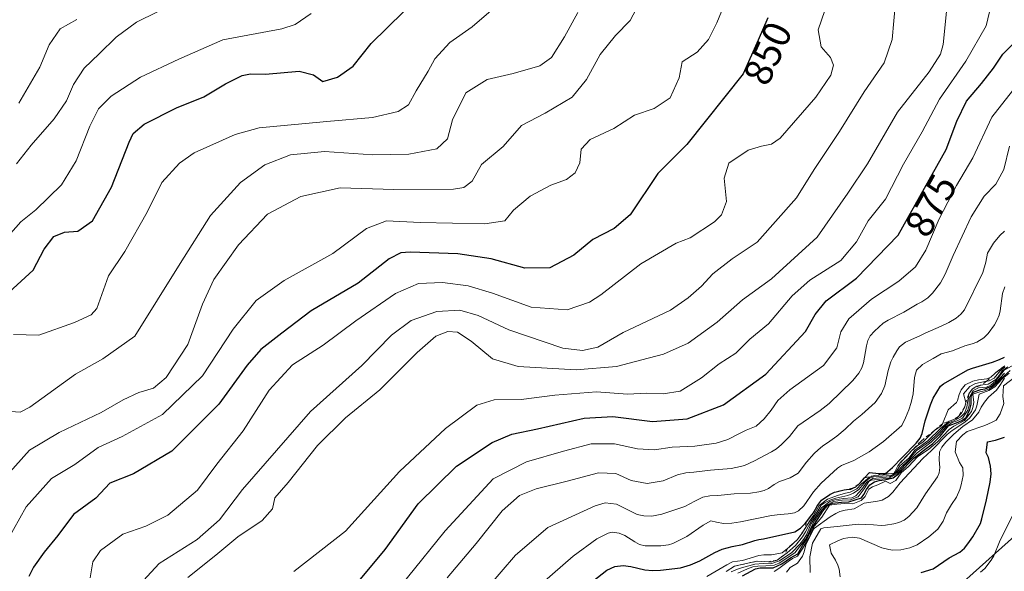
# Model space of a CAD drawing. Units: metres. Extents: x 566359 to 569803, y 4744946 to 4747293.
# Drawn here: x 566900 to 567148, y 4746402 to 4746541 of the extents above; entities that cross this region are included whole.
import ezdxf
from ezdxf.enums import TextEntityAlignment as Align

# ---------------------------------------------------------------- set-up
doc = ezdxf.new("R2010")
doc.units = ezdxf.units.M
doc.header["$MEASUREMENT"] = 0
doc.linetypes.add('DGN Style 2', pattern=[1.648017, 0.98881, -0.659207])
for name, color, linetype, lineweight in [('Curva de nivel maestra', 30, 'Continuous', 30), ('Curva de nivel normal', 30, 'Continuous', 0), ('Escarpado lineal', 30, 'DGN Style 2', 0), ('Espacio natural protegido', 121, 'Continuous', 13), ('Espacio natural protegido CxS', 121, 'Continuous', 0), ('Rótulo de curva de nivel directora', 7, 'Continuous', 0)]:
    doc.layers.add(name, color=color, linetype=linetype, lineweight=lineweight)
doc.styles.add('Style-Arial', font='txt')

msp = doc.modelspace()

# ---------------------------------------------------------------- linework, layer by layer
at = {"layer": 'Curva de nivel maestra', "color": 30, "linetype": 'Continuous', "lineweight": 30, "flags": 128}
for points, elevation in [([(566896.33, 4746471.6301), (566903.38, 4746478.0901), (566906.16, 4746483.3901), (566908.65, 4746486.5201), (566911.26, 4746487.6401), (566914.68, 4746487.9201), (566918.35, 4746490.5301), (566923.12, 4746498.9701), (566927.57, 4746510.3601), (566928.62, 4746512.4801), (566931.38, 4746514.8601), (566939.47, 4746518.9601), (566946.4, 4746521.7501), (566951.88, 4746525.0601), (566956.05, 4746527.1001), (566958.17, 4746527.5501), (566961.89, 4746527.4801), (566970.42, 4746528.1801), (566974.04, 4746527.3001), (566976.37, 4746525.6401), (566980.04, 4746526.7301), (566984.02, 4746529.5201), (566988.53, 4746535.2001), (566996.7, 4746543.1901)], 825), ([(567088.4, 4746541.6701), (567086, 4746536.0301), (567082.17, 4746527.5601), (567068.03, 4746509.7301), (567060.71, 4746502.3901), (567053.7, 4746492.0101), (567049.7, 4746488.5901), (567044.36, 4746485.7601), (567039.57, 4746481.8301), (567033.52, 4746478.6701), (567027.24, 4746478.5401), (567018.7, 4746480.9001), (567010.37, 4746482.2201), (566998.37, 4746482.6301), (566996.03, 4746482.4701), (566993.09, 4746480.9501), (566985.23, 4746474.8301), (566973.42, 4746467.8101), (566966.04, 4746462.2301), (566960.71, 4746458.0501), (566957.26, 4746454.1001), (566950.2, 4746444.3201), (566938.29, 4746432.4301), (566928.64, 4746426.7501), (566922.72, 4746424.4101), (566919.2, 4746420.6401), (566913.57, 4746416.4801), (566909.62, 4746411.2401), (566906.18, 4746407.0101), (566903.46, 4746403.2401), (566902.28, 4746400.8701)], 850), ([(566982.89, 4746396.6401), (566992.05, 4746407.7101), (567000.37, 4746419.1601), (567010.04, 4746428.6701), (567018.98, 4746434.6101), (567023.92, 4746436.7401), (567030.4, 4746438.0601), (567042.14, 4746440.7601), (567049.36, 4746441.1601), (567059.36, 4746439.8901), (567068.1, 4746440.5601), (567077.23, 4746444.1101), (567087.88, 4746451.8801), (567097.92, 4746462.5801), (567100.31, 4746466.8901), (567103.06, 4746470.3001), (567110.75, 4746476.0201), (567121.2, 4746486.8601), (567133.35, 4746508.4801), (567136.04, 4746515.6201), (567138.43, 4746520.6501), (567142.22, 4746525.1401), (567145.21, 4746528.9401), (567147.55, 4746532.5301), (567149.9, 4746534.8601)], 875), ([(567043.2, 4746398.7901), (567047.9, 4746402.4201), (567049.92, 4746403.3901), (567051.94, 4746403.6701), (567053.89, 4746403.4001), (567057.47, 4746402.5801), (567059.35, 4746402.3801), (567061.4, 4746402.4301), (567066.4, 4746403.0201), (567068.97, 4746403.8101), (567071.26, 4746404.8301), (567075.02, 4746406.8801), (567076.93, 4746407.7301), (567079.42, 4746408.4101), (567082, 4746408.9201), (567085.1, 4746409.9501), (567086.12, 4746410.1801), (567087.32, 4746410.3201), (567095.18, 4746412.1401), (567096.6, 4746413.0801), (567097.81, 4746414.2501), (567098.1359, 4746414.6642), (567099.5229, 4746416.4264), (567099.88, 4746416.8801), (567100.88, 4746418.7801), (567101.96, 4746420.1301), (567104.05, 4746421.5601), (567105.22, 4746422.1201), (567105.606, 4746422.2178), (567107.63, 4746422.7301), (567108.1873, 4746422.7808), (567109.28, 4746422.8801), (567109.9754, 4746423.1743), (567110.58, 4746423.4301), (567111.4057, 4746424.1998), (567111.76, 4746424.5301), (567112.789, 4746425.6957), (567114.02, 4746427.0901), (567116.34, 4746426.8201), (567117.2171, 4746426.8355), (567118.05, 4746426.8501), (567119.77, 4746428.3201), (567122.22, 4746430.8801), (567125.75, 4746434.4301), (567126.79, 4746435.7401), (567127.27, 4746436.9401), (567127.99, 4746440.0901), (567129.4, 4746444.1701), (567130.07, 4746445.7701), (567131.87, 4746448.8401), (567132.67, 4746449.4501), (567138.77, 4746452.9101), (567139.92, 4746453.3601), (567144.94, 4746454.9001), (567146.75, 4746455.5501), (567147.98, 4746456.1401)], 900), ([(567082.05, 4746401.0701), (567085.34, 4746402.7801), (567086.47, 4746403.0401), (567089.74, 4746403.0101), (567091.89, 4746404.0501), (567094.1, 4746405.5701), (567095.96, 4746406.6001), (567097.22, 4746408.7901), (567097.99, 4746409.9401), (567098.98, 4746411.8501), (567099.39, 4746412.9001), (567102.25, 4746417.3301), (567103.35, 4746418.6401), (567104.69, 4746419.3801), (567106.95, 4746419.6301), (567108.83, 4746419.6901), (567111.98, 4746420.6701), (567112.56, 4746421.5101), (567113.25, 4746422.8101), (567114.13, 4746423.9701), (567115.29, 4746424.7501), (567116.44, 4746425.0401), (567117.77, 4746425.2001), (567119.99, 4746425.7301), (567121.34, 4746426.7601), (567125.29, 4746430.7301), (567127.58, 4746432.6601), (567129.83, 4746434.3401), (567131.84, 4746436.2301), (567133.87, 4746438.8201), (567134.45, 4746439.1201), (567135.94, 4746439.6301), (567137.26, 4746440.2001), (567138.36, 4746440.9601), (567139.28, 4746442.9501), (567139.63, 4746444.3301), (567139.57, 4746446.2201), (567140.09, 4746447.3401), (567142.03, 4746447.9701), (567143.17, 4746448.1201), (567144.93, 4746448.9501), (567145.97, 4746449.8901), (567147.96, 4746452.1501)], 925), ([(567127.01, 4746401.8801), (567130.03, 4746402.7801), (567134.08, 4746405.6001), (567136.72, 4746407.0201), (567137.89, 4746408.0001), (567138.8, 4746409.0801), (567140, 4746410.8801), (567141.92, 4746414.2501), (567142.31, 4746415.3701), (567143.49, 4746420.2201), (567144.38, 4746424.6301), (567144.66, 4746426.7401), (567144.47, 4746428.7101), (567143.99, 4746430.8301), (567143.35, 4746432.0401), (567143.72, 4746434.7801), (567145.77, 4746435.1901), (567148, 4746436.0001)], 950)]:
    msp.add_lwpolyline(points, dxfattribs=dict(at, elevation=elevation))
at = {"layer": 'Curva de nivel normal', "color": 30, "linetype": 'Continuous', "lineweight": 0, "flags": 128}
for points, elevation in [([(566896.89, 4746409.87), (566901.66, 4746418.44), (566908.01, 4746425.55), (566913.88, 4746429.12), (566919.79, 4746433.38), (566925.84, 4746436.18), (566935.96, 4746441.66), (566946.08, 4746451.46), (566953.73, 4746463.2), (566959.59, 4746470.45), (566966.6, 4746475.44), (566978.86, 4746482.27), (566987.37, 4746488.57), (566992.37, 4746490.48), (567000.82, 4746490.12), (567017.14, 4746489.74), (567022.14, 4746490.54), (567024.4, 4746493.15), (567028.52, 4746496.7), (567033.74, 4746499.47), (567037.7, 4746500.95), (567039.9, 4746502.59), (567041.04, 4746505.13), (567041.43, 4746508.54), (567043.66, 4746510.97), (567049.6, 4746513.74), (567054.87, 4746517.1), (567059.82, 4746518.82), (567063.8, 4746521.49), (567066.06, 4746526.54), (567066.81, 4746530.53), (567070.57, 4746533), (567073.44, 4746536.17), (567075.6, 4746540.43), (567088.96, 4746573.14)], 845), ([(566917.79, 4746400.55), (566918.44, 4746404.55), (566920.4, 4746407.44), (566925.96, 4746411.56), (566931.8, 4746413.52), (566937.35, 4746416.3), (566944.82, 4746422.63), (566949.64, 4746429.21), (566956.28, 4746437.55), (566962.87, 4746447.8), (566968.68, 4746454.21), (566976.46, 4746459.13), (566984.67, 4746465.28), (566994.68, 4746472.17), (567000.48, 4746474.72), (567006.5, 4746474.99), (567012.98, 4746474.14), (567019.11, 4746472.24), (567028.78, 4746468.71), (567037.88, 4746468.1), (567043.46, 4746470.01), (567046.38, 4746471.88), (567056.42, 4746479.67), (567065.29, 4746484.87), (567068.88, 4746486.19), (567074.99, 4746490.24), (567076.76, 4746492.04), (567078, 4746495.38), (567077.42, 4746501.24), (567078.59, 4746505.05), (567083.44, 4746508.35), (567086.82, 4746509.31), (567089.35, 4746509.79), (567091.47, 4746511.34), (567100.46, 4746521.63), (567104.29, 4746527.22), (567104.92, 4746529.76), (567104.16, 4746531.66), (567101.8, 4746534.31), (567101.09, 4746538.62), (567104.32, 4746548.25)], 855), ([(566896.88, 4746426.43), (566902.52, 4746432.71), (566909.94, 4746437.16), (566920.52, 4746442.2), (566926.05, 4746445.39), (566930.05, 4746447.26), (566933.72, 4746448.37), (566936.87, 4746450.98), (566942.37, 4746459.35), (566946.04, 4746469.49), (566948.92, 4746475.69), (566955.08, 4746484.49), (566962.41, 4746492.2), (566970.77, 4746496.64), (566980.68, 4746498.81), (566994.23, 4746498.38), (567009.26, 4746498.48), (567011.88, 4746498.88), (567013.92, 4746500.46), (567016.28, 4746504.71), (567021.75, 4746509.26), (567026.4, 4746514.49), (567032.36, 4746517.65), (567039.13, 4746521.65), (567042.76, 4746526.08), (567046.16, 4746532.38), (567050.05, 4746537.23), (567053.78, 4746540.97), (567056.03, 4746545.27)], 840), ([(566898.42, 4746461.82), (566904.82, 4746461.68), (566913.78, 4746464.87), (566918.05, 4746466.81), (566919.48, 4746468.43), (566922.38, 4746476.64), (566926.53, 4746482.78), (566932.14, 4746492.69), (566935.83, 4746500.12), (566940.28, 4746505.04), (566943.92, 4746507.6), (566954.29, 4746512.28), (566960.3, 4746513.92), (566977.35, 4746515.51), (566988.84, 4746516.54), (566995.3, 4746518.04), (566997.93, 4746519.74), (566999.84, 4746523.28), (567002.87, 4746528.2), (567004.54, 4746531.34), (567008.36, 4746535.46), (567013.95, 4746539.37), (567019.35, 4746544.05)], 830), ([(566929.2, 4746397.7), (566935.11, 4746404.11), (566944.72, 4746410.15), (566950.34, 4746415.14), (566956.1, 4746422.79), (566973.23, 4746442.44), (566986.15, 4746454.03), (566993.65, 4746461.67), (566998.56, 4746465.36), (567005.02, 4746467.61), (567010.84, 4746468.01), (567015.5, 4746466.66), (567023.22, 4746463.06), (567036.76, 4746458.42), (567041.76, 4746457.83), (567045.57, 4746458.7), (567051.98, 4746462.34), (567063.92, 4746468.02), (567068.38, 4746471.06), (567071.68, 4746474), (567074.53, 4746477.18), (567079.4, 4746480.9), (567085.73, 4746485.11), (567095.59, 4746496.33), (567100.07, 4746503.42), (567106.46, 4746512.99), (567112.66, 4746523), (567117.73, 4746530.32), (567119.73, 4746536.21), (567120.54, 4746545.58)], 860), ([(566942.38, 4746400.65), (566949.44, 4746406.22), (566954.94, 4746410.86), (566961.1, 4746415.01), (566963.66, 4746417.95), (566964.28, 4746420.71), (566967.59, 4746424.55), (566975, 4746433.88), (566982.09, 4746440.88), (566990.72, 4746447.88), (567000.1, 4746457.35), (567004.8, 4746461.41), (567007.83, 4746462.62), (567010.22, 4746462.4), (567013.7, 4746460.18), (567019.05, 4746455.7), (567025.52, 4746453.78), (567040.14, 4746452.99), (567050.29, 4746453.8), (567056.68, 4746455.48), (567062.16, 4746456.86), (567068.35, 4746459.67), (567075.65, 4746464.96), (567082.02, 4746470.63), (567089.36, 4746475.87), (567100.87, 4746486.41), (567108.55, 4746497.44), (567113.54, 4746504.87), (567121.05, 4746517.87), (567129.05, 4746528.04), (567131.88, 4746532.49), (567132.54, 4746534.9), (567133.45, 4746544.08)], 865), ([(566969.04, 4746402.14), (566982.04, 4746412.32), (566995.68, 4746427.32), (567007.25, 4746438.18), (567015.11, 4746444.04), (567019.5, 4746445.36), (567026.31, 4746445.45), (567034.74, 4746446.58), (567045.29, 4746447.38), (567053.06, 4746446.81), (567057.95, 4746447.11), (567062.03, 4746446.86), (567066.36, 4746447.61), (567071.7, 4746450.96), (567076.12, 4746454.45), (567080.34, 4746457.18), (567083.91, 4746460.64), (567088.54, 4746464.58), (567094.56, 4746471.63), (567099.02, 4746475.54), (567106.82, 4746480.54), (567110.73, 4746485.2), (567113.69, 4746490.54), (567118.01, 4746495.93), (567122.54, 4746504.79), (567127.23, 4746512.93), (567131.6, 4746521.2), (567138.23, 4746530.72), (567143.36, 4746539.61), (567144.68, 4746544.9)], 870), ([(566895.84, 4746485.2), (566900.34, 4746490.22), (566904.06, 4746493.26), (566910.55, 4746499.54), (566914.24, 4746505.66), (566917.71, 4746514.38), (566919.88, 4746518.75), (566923.01, 4746521.9), (566930.41, 4746526.72), (566940.12, 4746531.22), (566951.2, 4746536.12), (566965.99, 4746538.88), (566969.41, 4746539.99), (566973.37, 4746542.74)], 820), ([(566897.81, 4746442.48), (566900.1, 4746442.31), (566902.54, 4746443.52), (566914.08, 4746451.89), (566920.92, 4746455.7), (566929.02, 4746461.44), (566940.43, 4746479.76), (566948.08, 4746491.87), (566955.63, 4746500.2), (566961.71, 4746504.61), (566968.22, 4746507.1), (566976.73, 4746507.95), (566988.96, 4746507.1), (566998.04, 4746507.3), (567005.04, 4746508.62), (567007.76, 4746511.2), (567009.01, 4746515.99), (567012.38, 4746522.79), (567017.76, 4746526.14), (567024.3, 4746527.59), (567030.96, 4746529.56), (567033.97, 4746531.68), (567037.24, 4746536.9), (567040.6, 4746543)], 835), ([(566899.21, 4746504.87), (566902.94, 4746509.54), (566908.7, 4746516.18), (566911.84, 4746520.77), (566913.58, 4746524.9), (566916.26, 4746529.01), (566920.04, 4746532.56), (566924.28, 4746536.77), (566929.44, 4746540.53), (566934.74, 4746543.19)], 815), ([(566914.38, 4746541.28), (566910.22, 4746538.9), (566907.42, 4746534.86), (566905.09, 4746529.26), (566899.78, 4746520.13)], 810), ([(566988.15, 4746388.89), (567007.12, 4746412.36), (567019.2, 4746425.47), (567027.61, 4746429.79), (567036.94, 4746432.43), (567043.9, 4746434.28), (567049.8, 4746434.26), (567055.6, 4746433.03), (567059.86, 4746432.81), (567064.32, 4746433.44), (567070.03, 4746433.71), (567075.43, 4746434.44), (567078.31, 4746435.36), (567081.11, 4746436.85), (567082.92, 4746437.72), (567085.5, 4746438.79), (567087.52, 4746440.63), (567089.23, 4746442.77), (567090.93, 4746445.24), (567093.96, 4746447.91), (567102.4, 4746454.05), (567105.8, 4746458.48), (567106.79, 4746462.51), (567108.83, 4746465.81), (567114.49, 4746470.72), (567121.36, 4746475.32), (567125.58, 4746478.87), (567128.22, 4746483.1), (567131.59, 4746490.97), (567135.91, 4746499.44), (567140.02, 4746506.36), (567144.81, 4746516.61), (567151.83, 4746525.62)], 880), ([(567007.65, 4746400.55), (567014.96, 4746409.15), (567021.53, 4746417.42), (567025.87, 4746421.28), (567030.03, 4746422.98), (567037.89, 4746424.9), (567045.76, 4746427), (567050.14, 4746426.84), (567054.03, 4746425.06), (567058.03, 4746424.34), (567062.03, 4746425.01), (567065.7, 4746426.51), (567067.73, 4746426.96), (567069.76, 4746427.13), (567073.95, 4746427.65), (567079.16, 4746428.07), (567081.55, 4746428.58), (567082.53, 4746428.88), (567085.04, 4746429.98), (567089.35, 4746432.3), (567090.59, 4746433.06), (567091.87, 4746434.09), (567093.89, 4746436.12), (567095.94, 4746438.85), (567101.55, 4746442.7), (567103.86, 4746444.46), (567109.81, 4746450.25), (567111.28, 4746452.11), (567112.08, 4746453.48), (567112.51, 4746454.73), (567113.28, 4746459), (567113.6, 4746460.3), (567114.21, 4746461.49), (567115.27, 4746462.71), (567117.49, 4746464.67), (567118.68, 4746465.44), (567122.69, 4746467.48), (567126.05, 4746469.51), (567127.2, 4746470.09), (567128.73, 4746471.07), (567129.84, 4746472.24), (567131.91, 4746474.87), (567133.05, 4746477.08), (567135.09, 4746481.73), (567139.62, 4746491.5), (567142.86, 4746496.69), (567145.78, 4746499.72), (567147.8, 4746503.46), (567149.23, 4746509.34)], 885), ([(567014.05, 4746393.6), (567024.89, 4746406.28), (567032.97, 4746413.23), (567044.94, 4746418.7), (567047.45, 4746419.42), (567050.34, 4746419.12), (567055.54, 4746416.48), (567057.18, 4746416.12), (567059.23, 4746416.1), (567061.74, 4746416.59), (567067.5, 4746418.52), (567070.06, 4746419.88), (567072.06, 4746420.82), (567073.8, 4746421.17), (567075.82, 4746421.24), (567079.97, 4746421.72), (567084.05, 4746421.9), (567086.18, 4746422.22), (567087.51, 4746422.55), (567088.58, 4746423.06), (567089.98, 4746424.05), (567091.32, 4746424.78), (567094.04, 4746425.75), (567096.05, 4746426.89), (567098.12, 4746429.69), (567100.06, 4746431.83), (567101.09, 4746432.82), (567102.19, 4746433.69), (567104.04, 4746434.93), (567105.82, 4746436.27), (567107.92, 4746438.01), (567109.99, 4746439.99), (567112.08, 4746441.73), (567115.41, 4746444.73), (567117.04, 4746446.95), (567117.9, 4746448.88), (567118.7, 4746452.76), (567119.42, 4746454.94), (567119.97, 4746456.14), (567120.86, 4746457.73), (567121.54, 4746458.74), (567123.1, 4746459.95), (567126.7, 4746461.48), (567128.06, 4746462.15), (567132.05, 4746463.92), (567134.02, 4746464.9), (567135.85, 4746465.97), (567137.01, 4746466.96), (567137.91, 4746468.11), (567142.52, 4746477.5), (567143.29, 4746480.07), (567143.68, 4746482.34), (567145.24, 4746484.87), (567146.84, 4746486.8), (567148.04, 4746487.92)], 890), ([(567031.61, 4746399.18), (567039.38, 4746406.03), (567045.36, 4746410.38), (567048.21, 4746411.76), (567049.24, 4746412.04), (567051, 4746411.8), (567052.42, 4746411.21), (567054.88, 4746409.61), (567056.09, 4746408.92), (567057.5, 4746408.59), (567061.48, 4746408.56), (567063.39, 4746408.85), (567064.49, 4746409.2), (567068.04, 4746410.94), (567072.14, 4746413.77), (567074.02, 4746414.9), (567075.46, 4746414.54), (567077.26, 4746414.26), (567079.3, 4746414.29), (567081.55, 4746414.62), (567089.3, 4746416.27), (567091.47, 4746416.53), (567093.56, 4746416.67), (567095.15, 4746416.91), (567096.16, 4746417.45), (567097.46, 4746418.69), (567099.91, 4746422.21), (567101.8, 4746424.38), (567105.92, 4746428.15), (567106.97, 4746428.85), (567110.04, 4746430.13), (567113.92, 4746432.28), (567117.56, 4746434.88), (567122.11, 4746438.9), (567123.09, 4746440.89), (567123.92, 4746442.9), (567124.5, 4746444.71), (567124.99, 4746446.86), (567125.36, 4746451.03), (567125.85, 4746452.88), (567127.38, 4746454.26), (567128.51, 4746455), (567130.04, 4746455.79), (567132.02, 4746456.95), (567134.93, 4746457.77), (567138, 4746458.96), (567139.88, 4746459.48), (567141.03, 4746459.92), (567142.77, 4746461.03), (567143.88, 4746462.11), (567145.47, 4746464.26), (567146.11, 4746465.4), (567146.62, 4746466.74), (567146.91, 4746467.8), (567147.49, 4746472.2), (567148.05, 4746473.88)], 895), ([(567073.02, 4746400.89), (567078.04, 4746403.84), (567079.55, 4746404.54), (567082.05, 4746404.86), (567086.1, 4746406.16), (567087.36, 4746406.34), (567089.32, 4746406.34), (567092, 4746406.82), (567093.3745, 4746407.9397), (567093.78, 4746408.27), (567095.84, 4746410.1701), (567097.21, 4746412.04), (567097.5552, 4746412.6035), (567098.95, 4746414.88), (567099.9, 4746416.22), (567101.35, 4746418.79), (567103.39, 4746420.32), (567105.93, 4746421.32), (567108, 4746421.89), (567109.14, 4746422.08), (567110.85, 4746423), (567111.91, 4746424.1), (567114.04, 4746425.92), (567115.38, 4746426.3601), (567117.43, 4746426.48), (567119.0007, 4746426.7314), (567120.18, 4746426.9201), (567121.14, 4746428.7801), (567122.05, 4746429.93), (567122.4538, 4746430.2989), (567123.09, 4746430.88), (567124.6973, 4746432.5997), (567124.95, 4746432.87), (567124.9854, 4746432.9014), (567126.11, 4746433.9), (567127.46, 4746434.76), (567130.37, 4746437.6601), (567132.02, 4746438.85), (567132.36, 4746439.3801), (567133.85, 4746442.85), (567135.92, 4746444.72), (567136.16, 4746445.25), (567136.59, 4746446.74), (567137.11, 4746447.93), (567138.07, 4746449.2), (567140.06, 4746450.08), (567141.42, 4746450.43), (567143.53, 4746450.64), (567144.57, 4746451.11), (567145.4431, 4746451.9127), (567145.4479, 4746451.9172), (567145.81, 4746452.25), (567148.05, 4746453.9901)], 905), ([(567077.95, 4746402.09), (567079.99, 4746403.4501), (567085.64, 4746404.7201), (567088.5485, 4746404.598), (567089.45, 4746404.56), (567090.73, 4746405.0101), (567092.6658, 4746406.3819), (567093.27, 4746406.81), (567095.38, 4746408.71), (567097.12, 4746410.86), (567097.92, 4746412.14), (567099.3, 4746414.8), (567100.76, 4746416.98), (567101.84, 4746418.85), (567102.67, 4746419.44), (567104.06, 4746420.1), (567105.54, 4746420.58), (567108.59, 4746421.31), (567109.98, 4746421.83), (567111.31, 4746422.8), (567113.03, 4746424.8), (567114.04, 4746425.63), (567115.11, 4746425.97), (567119.35, 4746426.32), (567120.48, 4746426.88), (567121.62, 4746428.75), (567123.98, 4746430.78), (567125.39, 4746432.67), (567128.68, 4746435.07), (567131.86, 4746438.17), (567134.08, 4746439.99), (567135.2273, 4746440.4396), (567136.02, 4746440.75), (567136.4232, 4746441.1977), (567137.2, 4746442.06), (567138.03, 4746443.6301), (567138.25, 4746444.7001), (567137.64, 4746446.91), (567139.25, 4746448.72), (567140.73, 4746449.48), (567143.5063, 4746450.0533), (567144.12, 4746450.18), (567145.38, 4746450.83), (567147.03, 4746452.77), (567148.07, 4746453.65)], 910), ([(567079.17, 4746402.02), (567081.18, 4746402.84), (567085.13, 4746404), (567087.19, 4746404.12), (567089.12, 4746404.06), (567091.33, 4746404.82), (567094.45, 4746406.88), (567096.44, 4746409.02), (567097.35, 4746410.18), (567098.11, 4746411.38), (567099.27, 4746414.07), (567101.94, 4746418.21), (567103.99, 4746419.73), (567105.25, 4746420.17), (567107.49, 4746420.55), (567109.53, 4746420.65), (567110.57, 4746421.16), (567112.1, 4746422.89), (567113.34, 4746424.66), (567114.82, 4746425.56), (567119.05, 4746425.96), (567120.87, 4746427.05), (567121.86, 4746428.37), (567123.81, 4746430.21), (567125.78, 4746432.51), (567129.08, 4746434.88), (567131.13, 4746436.83), (567133.03, 4746438.83), (567134.07, 4746439.65), (567135.21, 4746440.12), (567136.91, 4746441.01), (567137.89, 4746442.07), (567138.55, 4746443.56), (567138.98, 4746446.9001), (567139.98, 4746448.2001), (567141.01, 4746448.84), (567142.027, 4746449.0812), (567142.57, 4746449.21), (567143.87, 4746449.32), (567145.85, 4746450.52), (567146.72, 4746451.63), (567147.44, 4746452.73), (567148.85, 4746453.67)], 915), ([(567080.86, 4746401.67), (567083.28, 4746402.8), (567084.6, 4746403.28), (567085.88, 4746403.51), (567087.92, 4746403.55), (567090.02, 4746403.75), (567091.26, 4746404.21), (567095.22, 4746406.86), (567097.87, 4746410.27), (567098.54, 4746411.51), (567099.11, 4746412.93), (567100.14, 4746414.91), (567102.1, 4746417.75), (567103.03, 4746418.79), (567104.96, 4746419.77), (567107.16, 4746420.08), (567109.21, 4746420.18), (567111.13, 4746420.92), (567112.69, 4746422.93), (567113.8, 4746424.81), (567114.51, 4746425.14), (567118.93, 4746425.65), (567121.15, 4746426.88), (567122.86, 4746428.83), (567126.01, 4746432.01), (567129.53, 4746434.7), (567131.57, 4746436.62), (567133.33, 4746438.66), (567134.84, 4746439.64), (567136.08, 4746440.1), (567137.44, 4746440.8), (567138.74, 4746442.79), (567139.08, 4746443.95), (567139.13, 4746445.93), (567140.15, 4746447.76), (567141.43, 4746448.39), (567143.48, 4746448.58), (567144.59, 4746449.08), (567145.84, 4746450.15), (567147.92, 4746452.85), (567149.92, 4746453.92)], 920), ([(567090.01, 4746402.09), (567091.18, 4746402.84), (567093.49, 4746404.68), (567094.63, 4746405.36), (567095.89, 4746405.96), (567097.22, 4746408.02), (567098.88, 4746410.88), (567099.4, 4746412.17), (567100.17, 4746413.6), (567102.03, 4746415.8), (567103.9, 4746418.83), (567105.75, 4746419.12), (567107.79, 4746419.23), (567109.8, 4746419.18), (567111.9, 4746420.01), (567112.92, 4746421.01), (567113.84, 4746422.87), (567114.73, 4746423.47), (567116.08, 4746423.99), (567118, 4746424.91), (567119.24, 4746424.3), (567120.67, 4746425.03), (567122.02, 4746427.03), (567123.86, 4746428.58), (567126.06, 4746431), (567128.95, 4746432.92), (567131.11, 4746434.84), (567134.09, 4746437.91), (567135.25, 4746438.76), (567137.89, 4746440.14), (567139.71, 4746442.45), (567140.06, 4746443.48), (567140.32, 4746444.68), (567139.99, 4746446.81), (567141.82, 4746447.44), (567142.85, 4746447.66), (567144.04, 4746448.06), (567145.26, 4746448.83), (567147.16, 4746450.79), (567149.42, 4746452.74)], 930), ([(567093.1, 4746401.92), (567094.03, 4746403.13), (567095.85, 4746404.19), (567097.15, 4746406.01), (567097.54, 4746407.06), (567097.96, 4746408.88), (567099.91, 4746412.77), (567100.13, 4746413.08), (567104.08, 4746415.87), (567105.49, 4746416.74), (567106.55, 4746417.23), (567107.86, 4746417.6), (567110.11, 4746417.96), (567112.64, 4746419.31), (567116.02, 4746419.83), (567117.19, 4746420.12), (567118.81, 4746421.04), (567119.88, 4746422.14), (567121.69, 4746424.47), (567127.44, 4746430.64), (567129.61, 4746432.62), (567133.56, 4746436.61), (567134.81, 4746437.63), (567138.03, 4746439.75), (567139.27, 4746440.82), (567140.66, 4746442.85), (567141.03, 4746443.91), (567141.64, 4746446.81), (567144.04, 4746447.75), (567145.59, 4746448.7), (567147.41, 4746450.64), (567149.21, 4746452.09)], 935), ([(567099.06, 4746401.91), (567098.99, 4746405.84), (567099.65, 4746409.29), (567101.79, 4746412.88), (567102.5, 4746413.14), (567105.88, 4746413.48), (567111.15, 4746414.06), (567115.05, 4746413.91), (567116.92, 4746413.75), (567118, 4746413.78), (567120.13, 4746414.14), (567121.43, 4746414.46), (567122.7, 4746415.03), (567123.91, 4746416), (567125.89, 4746418.15), (567128.09, 4746421.7), (567131.13, 4746426.01), (567131.52, 4746427.03), (567131.68, 4746428.34), (567131.59, 4746430.25), (567131.66, 4746432.31), (567132.19, 4746433.45), (567133.2, 4746434.74), (567135.24, 4746436.77), (567137.52, 4746438.67), (567139.91, 4746440.35), (567141.52, 4746442.31), (567142.15, 4746443.53), (567142.99, 4746444.83), (567144, 4746446.02), (567145.96, 4746447.85), (567146.81, 4746449.01), (567147.96, 4746450.86)], 940), ([(567106.64, 4746400.74), (567106.36, 4746402.68), (567106, 4746403.74), (567105.45, 4746404.98), (567104.39, 4746406.74), (567103.93, 4746408.88), (567106, 4746409.88), (567107.45, 4746410.43), (567109.67, 4746410.82), (567111.45, 4746410.55), (567117.14, 4746408.1), (567118.85, 4746407.63), (567119.91, 4746407.51), (567121.92, 4746407.6), (567124.15, 4746408.05), (567126.02, 4746408.86), (567128.98, 4746410.9), (567131.24, 4746412.83), (567132.54, 4746414.84), (567133.41, 4746416.9), (567134.64, 4746419.03), (567135.91, 4746420.86), (567136.72, 4746422.76), (567137.1, 4746423.95), (567137.62, 4746426.32), (567137.49, 4746428.21), (567136.65, 4746429.63), (567135.6, 4746432.28), (567135.93, 4746434.86), (567137.51, 4746436.6), (567138.64, 4746437.37), (567143.09, 4746438.88), (567144.89, 4746439.73), (567145.9, 4746440.3), (567146.93, 4746441.82), (567147.8, 4746444.46), (567147.62, 4746446.25), (567147.71, 4746448.88), (567150.59, 4746451.14)], 945), ([(567141.96, 4746401.95), (567143.03, 4746402.91), (567144.68, 4746404.94), (567145.28, 4746406.1), (567146.72, 4746409.64), (567150.66, 4746417.61)], 955)]:
    msp.add_lwpolyline(points, dxfattribs=dict(at, elevation=elevation))
at = {"layer": 'Escarpado lineal', "color": 30, "linetype": 'DGN Style 2', "lineweight": 0}
msp.add_polyline3d([(567148.05, 4746453.9901, 903.9018), (567145.4479, 4746451.9172, 904.4365), (567145.4431, 4746451.9127, 904.4361), (567143.5063, 4746450.0533, 903.9339), (567142.027, 4746449.0812, 903.1222), (567139.98, 4746448.2001, 902.6405), (567138.98, 4746446.9001, 903.3959), (567138.25, 4746444.7001, 905.5217), (567138.03, 4746443.6301, 906.4882), (567136.4232, 4746441.1977, 909.707), (567135.2273, 4746440.4396, 909.3319), (567132.36, 4746439.3801, 903.8512), (567130.37, 4746437.6601, 902.5408), (567126.979, 4746434.9894, 899.5807), (567124.9854, 4746432.9014, 898.9647), (567124.6973, 4746432.5997, 898.887), (567122.4538, 4746430.2989, 901.874), (567121.14, 4746428.7801, 903.0546), (567120.18, 4746426.9201, 905.2717), (567119.0007, 4746426.7314, 903.4601), (567117.2171, 4746426.8355, 899.9307), (567115.38, 4746426.3601, 899.535), (567112.789, 4746425.6957, 898.0194), (567111.4057, 4746424.1998, 898.5847), (567109.9754, 4746423.1743, 898.6808), (567108.1873, 4746422.7808, 897.948), (567105.606, 4746422.2178, 897.1545), (567104.05, 4746421.5601, 897.323), (567101.96, 4746420.1301, 898.0986), (567100.88, 4746418.7801, 898.568), (567099.5229, 4746416.4264, 900.1211), (567098.1359, 4746414.6642, 899.6282), (567097.5552, 4746412.6035, 900.132), (567095.84, 4746410.1701, 903.2632), (567093.3745, 4746407.9397, 903.3719), (567092.6658, 4746406.3819, 907.517), (567090.73, 4746405.0101, 911.14), (567088.5485, 4746404.598, 909.9341), (567085.64, 4746404.7201, 906.7519), (567079.99, 4746403.4501, 904.3646)], dxfattribs=at)
at = {"layer": 'Espacio natural protegido', "color": 121, "linetype": 'Continuous', "lineweight": 13, "flags": 128}
msp.add_lwpolyline([(566766.3016, 4745707.5052), (566753.6481, 4745734.9233), (566730.4488, 4745768.6676), (566692.4874, 4745800.3041), (566673.5064, 4745846.7032), (566679.8342, 4745884.666), (566713.5805, 4745945.8272), (566835.9072, 4746072.3676), (566911.8347, 4746146.182), (567017.2896, 4746281.1586), (567057.3626, 4746327.5567), (567158.5985, 4746418.2436), (567209.2163, 4746458.3136), (567285.1436, 4746519.475), (567358.9607, 4746567.9815), (567458.0865, 4746608.0506), (567565.6485, 4746654.4475), (567774.4466, 4746751.4595), (567846.1544, 4746789.4211), (567941.0624, 4746835.8182), (567953.1314, 4746845.2049)], dxfattribs=at)
at = {"layer": 'Espacio natural protegido CxS', "color": 121, "linetype": 'Continuous', "lineweight": 0, "flags": 128}
msp.add_lwpolyline([(566766.3016, 4745707.5052), (566753.6481, 4745734.9233), (566730.4488, 4745768.6676), (566692.4874, 4745800.3041), (566673.5064, 4745846.7032), (566679.8342, 4745884.666), (566713.5805, 4745945.8272), (566835.9072, 4746072.3676), (566911.8347, 4746146.182), (567017.2896, 4746281.1586), (567057.3626, 4746327.5567), (567158.5985, 4746418.2436)], dxfattribs=at)

# ---------------------------------------------------------------- texts
at = {"layer": 'Rótulo de curva de nivel directora', "color": 7, "linetype": 'Continuous', "lineweight": 0, "style": 'Style-Arial'}
for s, rotation, p in [('850', 65.668257, (567088.3696, 4746532.7225)), ('875', 60.664902, (567129.4733, 4746494.3773))]:
    msp.add_text(s, height=7, rotation=rotation, dxfattribs=at).set_placement(p, align=Align.MIDDLE_CENTER)

doc.saveas('drawing.dxf')
